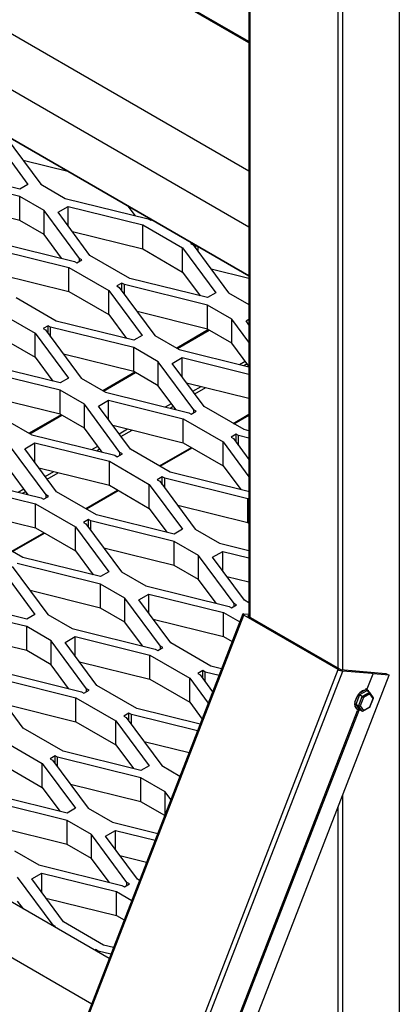
# Model space of a CAD drawing. Units: millimetres. Extents: x 0 to 12435, y 0 to 8747.
# Drawn here: x 9503 to 9671, y 6583 to 7018 of the extents above; entities that cross this region are included whole.
import ezdxf

# ---------------------------------------------------------------- set-up
doc = ezdxf.new("R2010")
doc.units = ezdxf.units.MM
doc.header["$LTSCALE"] = 30
for name, color, linetype in [('EW001_DIAMOND_ME', 7, 'Continuous'), ('FTS_SS_SELF-DRIL', 7, 'Continuous'), ('HR006.1_ROOF_MOU', 7, 'Continuous'), ('HR006.2_STANCHIO', 7, 'Continuous'), ('HR009', 7, 'Continuous'), ('MODEL_&_ANNOTATIONS', 7, 'Continuous'), ('PM09-4.8M_(STOCK', 7, 'Continuous'), ('PM14_(STOCK)', 7, 'Continuous')]:
    doc.layers.add(name, color=color, linetype=linetype)

# ---------------------------------------------------------------- blocks, each defined once
blk = doc.blocks.new('SE2')
at = {"layer": 'EW001_DIAMOND_ME', "color": 7, "linetype": 'Continuous'}
for p, q in [((9496.91, 6966.8), (9512.65, 6945.54)), ((9492.31, 6965.38), (9507.01, 6945.52)), ((9525.18, 6951.05), (9504.86, 6956.07)), ((9503.33, 6940.16), (9466.51, 6949.25)), ((9503.37, 6943.42), (9468.98, 6951.91)), ((9507.01, 6945.52), (9503.37, 6943.42)), ((9512.65, 6945.54), (9523.42, 6939.33)), ((9514.1, 6933.95), (9503.33, 6940.16)), ((9503.33, 6929.55), (9503.33, 6940.16)), ((9503.33, 6929.55), (9472.23, 6937.22)), ((9523.42, 6939.33), (9560.24, 6930.24)), ((9554.52, 6931.65), (9551.35, 6935.94)), ((9514.1, 6923.33), (9514.1, 6933.95)), ((9529.84, 6912.69), (9514.1, 6933.95)), ((9520.35, 6933.15), (9524.8, 6935.72)), ((9534.44, 6914.11), (9520.35, 6933.15)), ((9524.8, 6935.72), (9557.77, 6927.58)), ((9524.8, 6927.14), (9524.8, 6935.72)), ((9514.1, 6923.33), (9503.33, 6929.55)), ((9557.77, 6927.58), (9575.45, 6917.38)), ((9557.77, 6916.97), (9557.77, 6927.58)), ((9560.24, 6930.24), (9561.31, 6929.62)), ((9561.31, 6929.62), (9561.8, 6929.91)), ((9521.89, 6912.81), (9514.1, 6923.33)), ((9526.64, 6924.65), (9557.77, 6916.97)), ((9490.79, 6920.48), (9527.61, 6911.4)), ((9579.48, 6919.7), (9578.99, 6919.42)), ((9578.99, 6919.42), (9580.06, 6918.8)), ((9580.06, 6918.8), (9595.79, 6897.54)), ((9581.22, 6917.23), (9581.22, 6918.7)), ((9492.16, 6916.88), (9525.14, 6908.74)), ((9552.12, 6903.9), (9534.44, 6914.11)), ((9557.77, 6916.97), (9575.45, 6906.76)), ((9575.45, 6917.38), (9590.15, 6897.52)), ((9575.45, 6906.76), (9575.45, 6917.38)), ((9582.29, 6915.79), (9582.29, 6918.08)), ((9527.61, 6911.4), (9528.67, 6910.78)), ((9528.67, 6910.78), (9530.9, 6912.07)), ((9530.9, 6912.07), (9529.84, 6912.69)), ((9529.84, 6911.45), (9529.84, 6912.69)), ((9494, 6905.81), (9525.14, 6898.13)), ((9525.14, 6908.74), (9542.82, 6898.53)), ((9525.14, 6898.13), (9525.14, 6908.74)), ((9575.45, 6906.76), (9583.26, 6896.22)), ((9604.76, 6903.93), (9588, 6908.06)), ((9548.58, 6901.86), (9546.35, 6900.58)), ((9548.58, 6898.39), (9548.58, 6901.86)), ((9549.65, 6901.25), (9548.58, 6901.86)), ((9586.47, 6892.16), (9549.65, 6901.25)), ((9549.65, 6896.95), (9549.65, 6901.25)), ((9586.51, 6895.42), (9552.12, 6903.9)), ((9525.14, 6898.13), (9542.82, 6887.92)), ((9542.82, 6898.53), (9557.52, 6878.68)), ((9542.82, 6887.92), (9542.82, 6898.53)), ((9546.35, 6900.58), (9547.42, 6899.96)), ((9547.42, 6899.96), (9563.16, 6878.7)), ((9590.15, 6897.52), (9586.51, 6895.42)), ((9595.79, 6897.54), (9604.76, 6892.36)), ((9519.48, 6885.06), (9501.8, 6895.27)), ((9492.5, 6889.9), (9510.18, 6879.69)), ((9542.82, 6887.92), (9550.62, 6877.38)), ((9586.47, 6881.55), (9555.37, 6889.22)), ((9597.24, 6885.94), (9586.47, 6892.16)), ((9586.47, 6881.55), (9586.47, 6892.16)), ((9553.88, 6876.58), (9519.48, 6885.06)), ((9597.24, 6875.33), (9597.24, 6885.94)), ((9604.76, 6875.78), (9597.24, 6885.94)), ((9603.49, 6885.15), (9604.76, 6885.89)), ((9604.76, 6883.43), (9603.49, 6885.15)), ((9492.5, 6879.28), (9510.18, 6869.08)), ((9510.18, 6879.69), (9524.88, 6859.84)), ((9510.18, 6869.08), (9510.18, 6879.69)), ((9515.95, 6883.02), (9513.72, 6881.73)), ((9513.72, 6881.73), (9514.78, 6881.12)), ((9514.78, 6881.12), (9530.52, 6859.86)), ((9515.95, 6879.55), (9515.95, 6883.02)), ((9517.01, 6882.41), (9515.95, 6883.02)), ((9553.84, 6873.32), (9517.01, 6882.41)), ((9517.01, 6878.11), (9517.01, 6882.41)), ((9597.24, 6875.33), (9586.47, 6881.55)), ((9557.52, 6878.68), (9553.88, 6876.58)), ((9563.16, 6878.7), (9573.93, 6872.48)), ((9604.76, 6865.17), (9597.24, 6875.33)), ((9564.61, 6867.1), (9553.84, 6873.32)), ((9553.84, 6862.7), (9553.84, 6873.32)), ((9573.93, 6872.48), (9604.76, 6864.87)), ((9521.24, 6857.73), (9486.85, 6866.22)), ((9510.18, 6869.08), (9517.98, 6858.54)), ((9553.84, 6862.7), (9522.73, 6870.38)), ((9564.61, 6856.49), (9564.61, 6867.1)), ((9580.34, 6845.84), (9564.61, 6867.1)), ((9570.85, 6866.31), (9575.3, 6868.88)), ((9584.95, 6847.27), (9570.85, 6866.31)), ((9575.3, 6868.88), (9604.76, 6861.61)), ((9575.3, 6860.3), (9575.3, 6868.88)), ((9521.2, 6854.48), (9484.38, 6863.56)), ((9564.61, 6856.49), (9553.84, 6862.7)), ((9524.88, 6859.84), (9521.24, 6857.73)), ((9530.52, 6859.86), (9541.29, 6853.64)), ((9577.14, 6857.81), (9604.76, 6850.99)), ((9531.97, 6848.26), (9521.2, 6854.48)), ((9521.2, 6843.86), (9521.2, 6854.48)), ((9541.29, 6853.64), (9578.11, 6844.55)), ((9572.39, 6845.97), (9564.61, 6856.49)), ((9521.2, 6843.86), (9490.1, 6851.54)), ((9538.21, 6847.47), (9542.67, 6850.04)), ((9542.67, 6850.04), (9575.64, 6841.9)), ((9542.67, 6841.45), (9542.67, 6850.04)), ((9531.97, 6837.65), (9531.97, 6848.26)), ((9547.71, 6827), (9531.97, 6848.26)), ((9552.31, 6828.43), (9538.21, 6847.47)), ((9578.11, 6844.55), (9579.18, 6843.94)), ((9579.18, 6843.94), (9581.41, 6845.23)), ((9581.41, 6845.23), (9580.34, 6845.84)), ((9580.34, 6844.61), (9580.34, 6845.84)), ((9602.62, 6837.06), (9584.95, 6847.27)), ((9497.89, 6841.02), (9508.65, 6834.8)), ((9531.97, 6837.65), (9521.2, 6843.86)), ((9575.64, 6841.9), (9593.32, 6831.69)), ((9575.64, 6831.28), (9575.64, 6841.9)), ((9539.76, 6827.12), (9531.97, 6837.65)), ((9544.51, 6838.97), (9575.64, 6831.28)), ((9604.76, 6836.53), (9602.62, 6837.06)), ((9508.65, 6834.8), (9545.48, 6825.71)), ((9575.64, 6831.28), (9593.32, 6821.08)), ((9593.32, 6831.69), (9604.76, 6816.24)), ((9593.32, 6821.08), (9593.32, 6831.69)), ((9599.09, 6835.02), (9596.86, 6833.73)), ((9596.86, 6833.73), (9597.92, 6833.12)), ((9597.92, 6833.12), (9604.76, 6823.88)), ((9599.09, 6831.55), (9599.09, 6835.02)), ((9600.15, 6834.4), (9599.09, 6835.02)), ((9604.76, 6833.27), (9600.15, 6834.4)), ((9600.15, 6830.1), (9600.15, 6834.4)), ((9515.07, 6808.16), (9499.33, 6829.42)), ((9505.58, 6828.62), (9510.03, 6831.19)), ((9519.67, 6809.58), (9505.58, 6828.62)), ((9510.03, 6831.19), (9543.01, 6823.06)), ((9510.03, 6822.61), (9510.03, 6831.19)), ((9548.77, 6826.38), (9547.71, 6827)), ((9547.71, 6825.77), (9547.71, 6827)), ((9569.99, 6818.22), (9552.31, 6828.43)), ((9543.01, 6823.06), (9560.69, 6812.85)), ((9543.01, 6812.44), (9543.01, 6823.06)), ((9545.48, 6825.71), (9546.54, 6825.1)), ((9546.54, 6825.1), (9548.77, 6826.38)), ((9507.12, 6808.28), (9499.33, 6818.8)), ((9511.87, 6820.12), (9543.01, 6812.44)), ((9604.38, 6809.73), (9569.99, 6818.22)), ((9593.32, 6821.08), (9601.13, 6810.54)), ((9476.02, 6815.96), (9512.84, 6806.87)), ((9566.45, 6816.18), (9564.22, 6814.89)), ((9564.22, 6814.89), (9565.29, 6814.27)), ((9565.29, 6814.27), (9581.03, 6793.01)), ((9566.45, 6812.7), (9566.45, 6816.18)), ((9567.52, 6815.56), (9566.45, 6816.18)), ((9604.34, 6806.48), (9567.52, 6815.56)), ((9567.52, 6811.26), (9567.52, 6815.56)), ((9477.39, 6812.35), (9510.37, 6804.21)), ((9537.35, 6799.38), (9519.67, 6809.58)), ((9543.01, 6812.44), (9560.69, 6802.23)), ((9560.69, 6812.85), (9575.39, 6792.99)), ((9560.69, 6802.23), (9560.69, 6812.85)), ((9604.76, 6809.95), (9604.38, 6809.73)), ((9512.84, 6806.87), (9513.91, 6806.25)), ((9513.91, 6806.25), (9516.14, 6807.54)), ((9516.14, 6807.54), (9515.07, 6808.16)), ((9515.07, 6806.93), (9515.07, 6808.16)), ((9604.76, 6806.23), (9604.34, 6806.48)), ((9604.34, 6795.86), (9604.34, 6806.48)), ((9479.24, 6801.28), (9510.37, 6793.6)), ((9510.37, 6804.21), (9528.05, 6794.01)), ((9510.37, 6793.6), (9510.37, 6804.21)), ((9560.69, 6802.23), (9568.49, 6791.69)), ((9604.34, 6795.86), (9573.24, 6803.54)), ((9533.82, 6797.34), (9531.59, 6796.05)), ((9533.82, 6793.86), (9533.82, 6797.34)), ((9534.88, 6796.72), (9533.82, 6797.34)), ((9571.71, 6787.63), (9534.88, 6796.72)), ((9534.88, 6792.42), (9534.88, 6796.72)), ((9571.75, 6790.89), (9537.35, 6799.38)), ((9510.37, 6793.6), (9528.05, 6783.39)), ((9528.05, 6794.01), (9542.75, 6774.15)), ((9528.05, 6783.39), (9528.05, 6794.01)), ((9531.59, 6796.05), (9532.65, 6795.43)), ((9532.65, 6795.43), (9548.39, 6774.17)), ((9575.39, 6792.99), (9571.75, 6790.89)), ((9581.03, 6793.01), (9591.8, 6786.8)), ((9604.76, 6795.62), (9604.34, 6795.86)), ((9504.72, 6780.53), (9487.04, 6790.74)), ((9528.05, 6783.39), (9535.85, 6772.85)), ((9571.71, 6777.02), (9540.6, 6784.69)), ((9582.47, 6781.42), (9571.71, 6787.63)), ((9571.71, 6777.02), (9571.71, 6787.63)), ((9591.8, 6786.8), (9604.76, 6783.6)), ((9539.11, 6772.05), (9504.72, 6780.53)), ((9582.47, 6770.8), (9582.47, 6781.42)), ((9598.21, 6760.16), (9582.47, 6781.42)), ((9588.72, 6780.62), (9593.17, 6783.19)), ((9602.82, 6761.58), (9588.72, 6780.62)), ((9593.17, 6783.19), (9604.76, 6780.33)), ((9593.17, 6774.61), (9593.17, 6783.19)), ((9495.41, 6775.16), (9510.11, 6755.31)), ((9500.02, 6776.59), (9515.76, 6755.33)), ((9539.07, 6768.79), (9502.25, 6777.88)), ((9582.47, 6770.8), (9571.71, 6777.02)), ((9542.75, 6774.15), (9539.11, 6772.05)), ((9548.39, 6774.17), (9559.16, 6767.96)), ((9590.26, 6760.28), (9582.47, 6770.8)), ((9595.01, 6772.12), (9604.76, 6769.72)), ((9549.84, 6762.57), (9539.07, 6768.79)), ((9539.07, 6758.18), (9539.07, 6768.79)), ((9559.16, 6767.96), (9595.98, 6758.87)), ((9506.47, 6753.21), (9472.08, 6761.69)), ((9539.07, 6758.18), (9507.97, 6765.85)), ((9549.84, 6751.96), (9549.84, 6762.57)), ((9565.58, 6741.31), (9549.84, 6762.57)), ((9556.08, 6761.78), (9560.54, 6764.35)), ((9570.18, 6742.74), (9556.08, 6761.78)), ((9560.54, 6764.35), (9593.51, 6756.21)), ((9560.54, 6755.77), (9560.54, 6764.35)), ((9506.43, 6749.95), (9469.61, 6759.03)), ((9549.84, 6751.96), (9539.07, 6758.18)), ((9595.98, 6758.87), (9597.05, 6758.25)), ((9597.05, 6758.25), (9599.28, 6759.54)), ((9599.28, 6759.54), (9598.21, 6760.16)), ((9598.21, 6758.92), (9598.21, 6760.16)), ((9604.76, 6760.46), (9602.82, 6761.58)), ((9510.11, 6755.31), (9506.47, 6753.21)), ((9515.76, 6755.33), (9526.52, 6749.11)), ((9562.38, 6753.28), (9593.51, 6745.6)), ((9593.51, 6756.21), (9600.73, 6752.05)), ((9593.51, 6745.6), (9593.51, 6756.21)), ((9517.2, 6743.73), (9506.43, 6749.95)), ((9506.43, 6739.33), (9506.43, 6749.95)), ((9526.52, 6749.11), (9563.35, 6740.03)), ((9557.63, 6741.44), (9549.84, 6751.96)), ((9506.43, 6739.33), (9475.33, 6747.01)), ((9523.45, 6742.94), (9527.9, 6745.51)), ((9527.9, 6745.51), (9560.88, 6737.37)), ((9527.9, 6736.93), (9527.9, 6745.51)), ((9593.51, 6745.6), (9597.36, 6743.37)), ((9517.2, 6733.12), (9517.2, 6743.73)), ((9532.94, 6722.47), (9517.2, 6743.73)), ((9537.54, 6723.9), (9523.45, 6742.94)), ((9563.35, 6740.03), (9564.41, 6739.41)), ((9564.41, 6739.41), (9566.64, 6740.7)), ((9566.64, 6740.7), (9565.58, 6741.31)), ((9565.58, 6740.08), (9565.58, 6741.31)), ((9587.86, 6732.53), (9570.18, 6742.74)), ((9517.2, 6733.12), (9506.43, 6739.33)), ((9560.88, 6737.37), (9578.56, 6727.16)), ((9560.88, 6726.75), (9560.88, 6737.37)), ((9524.99, 6722.6), (9517.2, 6733.12)), ((9529.74, 6734.44), (9560.88, 6726.75)), ((9592.69, 6731.34), (9587.86, 6732.53)), ((9493.89, 6730.27), (9530.71, 6721.18)), ((9578.56, 6727.16), (9586.77, 6716.07)), ((9578.56, 6716.55), (9578.56, 6727.16)), ((9584.32, 6730.49), (9582.09, 6729.2)), ((9582.09, 6729.2), (9583.16, 6728.59)), ((9583.16, 6728.59), (9588.71, 6721.08)), ((9584.32, 6727.02), (9584.32, 6730.49)), ((9585.39, 6729.88), (9584.32, 6730.49)), ((9591.54, 6728.36), (9585.39, 6729.88)), ((9585.39, 6725.58), (9585.39, 6729.88)), ((9504.91, 6705.05), (9490.81, 6724.1)), ((9495.26, 6726.66), (9528.24, 6718.53)), ((9534.01, 6721.86), (9532.94, 6722.47)), ((9532.94, 6721.24), (9532.94, 6722.47)), ((9555.22, 6713.69), (9537.54, 6723.9)), ((9560.88, 6726.75), (9578.56, 6716.55)), ((9528.24, 6718.53), (9545.92, 6708.32)), ((9528.24, 6707.91), (9528.24, 6718.53)), ((9530.71, 6721.18), (9531.78, 6720.57)), ((9531.78, 6720.57), (9534.01, 6721.86)), ((9497.1, 6715.6), (9528.24, 6707.91)), ((9578.56, 6716.55), (9584.07, 6709.1)), ((9551.69, 6711.65), (9549.46, 6710.36)), ((9549.46, 6710.36), (9550.52, 6709.75)), ((9550.52, 6709.75), (9566.26, 6688.49)), ((9551.69, 6708.18), (9551.69, 6711.65)), ((9552.75, 6711.03), (9551.69, 6711.65)), ((9582.01, 6703.81), (9552.75, 6711.03)), ((9552.75, 6706.73), (9552.75, 6711.03)), ((9583.17, 6706.79), (9555.22, 6713.69)), ((9522.59, 6694.85), (9504.91, 6705.05)), ((9528.24, 6707.91), (9545.92, 6697.71)), ((9545.92, 6708.32), (9560.62, 6688.46)), ((9545.92, 6697.71), (9545.92, 6708.32)), ((9495.61, 6699.68), (9513.28, 6689.48)), ((9545.92, 6697.71), (9553.72, 6687.17)), ((9578.26, 6694.13), (9558.47, 6699.01)), ((9519.05, 6692.81), (9516.82, 6691.52)), ((9519.05, 6689.33), (9519.05, 6692.81)), ((9520.12, 6692.19), (9519.05, 6692.81)), ((9556.94, 6683.11), (9520.12, 6692.19)), ((9520.12, 6687.89), (9520.12, 6692.19)), ((9556.98, 6686.36), (9522.59, 6694.85)), ((9495.61, 6689.07), (9513.28, 6678.86)), ((9513.28, 6689.48), (9527.98, 6669.62)), ((9513.28, 6678.86), (9513.28, 6689.48)), ((9516.82, 6691.52), (9517.89, 6690.9)), ((9517.89, 6690.9), (9533.62, 6669.64)), ((9560.62, 6688.46), (9556.98, 6686.36)), ((9566.26, 6688.49), (9574.27, 6683.86)), ((9556.94, 6672.49), (9525.84, 6680.17)), ((9567.71, 6676.89), (9556.94, 6683.11)), ((9556.94, 6672.49), (9556.94, 6683.11)), ((9524.34, 6667.52), (9489.95, 6676.01)), ((9513.28, 6678.86), (9521.09, 6668.32)), ((9567.71, 6666.94), (9567.71, 6676.89)), ((9570.24, 6673.47), (9567.71, 6676.89)), ((9524.3, 6664.26), (9487.48, 6673.35)), ((9567.5, 6666.4), (9556.94, 6672.49)), ((9527.98, 6669.62), (9524.34, 6667.52)), ((9533.62, 6669.64), (9544.39, 6663.43)), ((9535.07, 6658.05), (9524.3, 6664.26)), ((9524.3, 6653.65), (9524.3, 6664.26)), ((9544.39, 6663.43), (9564.43, 6658.48)), ((9524.3, 6653.65), (9493.2, 6661.32)), ((9535.07, 6647.43), (9535.07, 6658.05)), ((9550.81, 6636.79), (9535.07, 6658.05)), ((9541.32, 6657.25), (9545.77, 6659.82)), ((9555.41, 6638.21), (9541.32, 6657.25)), ((9545.77, 6659.82), (9563.27, 6655.5)), ((9545.77, 6651.24), (9545.77, 6659.82)), ((9535.07, 6647.43), (9524.3, 6653.65)), ((9500.99, 6650.8), (9511.76, 6644.58)), ((9547.61, 6648.75), (9559.51, 6645.82)), ((9511.76, 6644.58), (9548.58, 6635.5)), ((9542.86, 6636.91), (9535.07, 6647.43)), ((9508.68, 6638.41), (9513.13, 6640.98)), ((9513.13, 6640.98), (9546.11, 6632.84)), ((9513.13, 6632.4), (9513.13, 6640.98)), ((9518.17, 6617.94), (9502.44, 6639.2)), ((9522.78, 6619.37), (9508.68, 6638.41)), ((9548.58, 6635.5), (9549.65, 6634.88)), ((9549.65, 6634.88), (9551.88, 6636.17)), ((9551.88, 6636.17), (9550.81, 6636.79)), ((9550.81, 6635.55), (9550.81, 6636.79)), ((9556.35, 6637.67), (9555.41, 6638.21)), ((9546.11, 6632.84), (9552.95, 6628.9)), ((9546.11, 6622.23), (9546.11, 6632.84)), ((9504.95, 6625.2), (9502.44, 6628.59)), ((9514.97, 6629.91), (9546.11, 6622.23)), ((9519.24, 6617.33), (9518.17, 6617.94)), ((9518.17, 6617.56), (9518.17, 6617.94)), ((9540.46, 6609.16), (9522.78, 6619.37)), ((9546.11, 6622.23), (9549.58, 6620.22)), ((9518.91, 6617.14), (9519.24, 6617.33)), ((9536.92, 6607.12), (9536.59, 6606.93)), ((9536.92, 6606.74), (9536.92, 6607.12)), ((9537.99, 6606.51), (9536.92, 6607.12)), ((9543.71, 6605.09), (9537.99, 6606.51)), ((9537.99, 6606.12), (9537.99, 6606.51)), ((9544.87, 6608.07), (9540.46, 6609.16))]:
    blk.add_line(p, q, dxfattribs=at)
at = {"layer": 'FTS_SS_SELF-DRIL', "color": 7, "linetype": 'Continuous'}
for p, q in [((9651.66, 6716.48), (9652.74, 6719.25)), ((9653.67, 6719.74), (9652.04, 6715.53)), ((9653.88, 6720.67), (9653.24, 6720.08)), ((9653.24, 6714.84), (9654.88, 6719.05)), ((9656.94, 6721.62), (9653.67, 6719.74)), ((9654.88, 6719.05), (9653.67, 6719.74)), ((9653.88, 6720.67), (9656.03, 6721.92)), ((9655.43, 6718.55), (9654.01, 6714.87)), ((9654.88, 6719.05), (9658.14, 6720.93)), ((9658.29, 6720.2), (9655.43, 6718.55)), ((9657.17, 6721.81), (9656.74, 6722.1)), ((9658.14, 6720.93), (9656.94, 6721.62)), ((9657.17, 6721.81), (9657.55, 6721.27)), ((9659.87, 6718.52), (9658.25, 6720.83)), ((9659.72, 6718.17), (9658.29, 6720.2)), ((9658.29, 6714.49), (9659.72, 6718.17)), ((9658.34, 6714.35), (9659.89, 6718.35)), ((9651.66, 6716.48), (9651.5, 6715.58)), ((9652.74, 6713.43), (9651.66, 6714.96)), ((9653.24, 6714.84), (9652.04, 6715.53)), ((9652.04, 6715.53), (9653.67, 6713.21)), ((9654.88, 6712.51), (9653.24, 6714.84)), ((9654.01, 6714.87), (9655.43, 6712.84)), ((9655.19, 6712.52), (9658.33, 6714.34)), ((9655.43, 6712.84), (9658.29, 6714.49)), ((9652.74, 6713.43), (9653.24, 6713.1)), ((9654.88, 6712.51), (9653.67, 6713.21))]:
    blk.add_line(p, q, dxfattribs=at)
for centre, radius, start, end in [((9656.22, 6722.15), 0.517, 354.7671, 49.619), ((9657.29, 6717.04), 5.06, 143.0761, 154.1246), ((9657.12, 6719.19), 2.94, 97.5426, 111.859), ((9653.76, 6715.84), 2.27, 186.4905, 202.8317), ((9652.97, 6713.31), 0.349, 250.0731, 321.7072), ((9652.73, 6717.53), 4.57, 273.2137, 281.2641), ((9646.24, 6733.59), 21.66, 288.8595, 290.0154)]:
    blk.add_arc(centre, radius, start, end, dxfattribs=at)
for centre, major_axis, ratio, start_param, end_param in [((9654.95, 6717.62), (2.37, 4.11), 0.57735, 1.506713, 2.158479), ((9653.47, 6720.03), (-0.401, 0.344), 0.218386, 1.167435, 2.279453), ((9654.95, 6717.62), (2.38, 4.11), 0.57735, 0.459515, 1.111281), ((9655.08, 6718.75), (-0.401, 0.344), 0.218386, 3.850249, 5.421045), ((9657.14, 6722.15), (-0.123, -0.558), 0.697902, 4.953908, 6.065926), ((9654.95, 6717.62), (-2.38, -4.11), 0.57735, 2.791224, 3.205676), ((9657.94, 6720.4), (0.123, 0.558), 0.697902, 4.49513, 6.065926), ((9659.37, 6718.37), (-0.539, -0.066), 0.565741, 2.215677, 3.435594), ((9651.63, 6715.29), (-0.539, -0.066), 0.565741, 3.786473, 4.898491), ((9654.95, 6717.62), (2.37, 4.11), 0.57735, 2.55391, 3.205676), ((9653.65, 6715.07), (-0.539, -0.066), 0.565741, 0.644881, 2.215677), ((9657.94, 6714.69), (-0.401, 0.344), 0.218386, 3.064851, 3.850249), ((9653.47, 6712.68), (-0.123, -0.558), 0.697902, 2.924333, 4.036351), ((9655.08, 6713.04), (0.123, 0.558), 0.697902, 2.924333, 4.49513)]:
    blk.add_ellipse(centre, major_axis=major_axis, ratio=ratio, start_param=start_param, end_param=end_param, dxfattribs=at)
at = {"layer": 'HR006.1_ROOF_MOU', "color": 7, "linetype": 'Continuous'}
for p, q in [((9604.76, 7249.84), (9604.76, 6754.4)), ((9605.2, 7249.59), (9605.2, 6754.15)), ((9644.09, 7227.13), (9644.09, 6731.7)), ((9646.21, 7225.91), (9646.21, 6730.99)), ((9671.32, 7211.42), (9671.32, 6321.92)), ((9646.21, 6675.47), (9646.21, 6307.43)), ((9644.09, 6670), (9644.09, 6307.43))]:
    blk.add_line(p, q, dxfattribs=at)
at = {"layer": 'HR006.2_STANCHIO', "color": 7, "linetype": 'Continuous'}
for p, q in [((9602.08, 6755.54), (9389.95, 6208.8)), ((9390.43, 6208.34), (9602.56, 6755.07)), ((9602.42, 6755.61), (9604.76, 6755.4)), ((9644.28, 6730.99), (9602.56, 6755.07)), ((9604.4, 6754.62), (9604.45, 6754.73)), ((9604.76, 6754.71), (9604.45, 6754.73)), ((9604.49, 6754.56), (9644.8, 6731.29)), ((9432.15, 6184.25), (9644.28, 6730.99)), ((9434.13, 6183.56), (9646.26, 6730.29)), ((9454.64, 6181.72), (9666.78, 6728.46)), ((9645.46, 6731.06), (9665.36, 6729.28)), ((9659.12, 6729.15), (9646.26, 6730.29)), ((9656.86, 6721.69), (9659.73, 6729.09)), ((9659.07, 6729.32), (9659.12, 6729.15)), ((9659.73, 6729.09), (9659.07, 6729.32)), ((9666.78, 6728.46), (9659.73, 6729.09)), ((9665.36, 6729.28), (9666.78, 6728.46)), ((9453.3, 6198.67), (9652.82, 6712.89)), ((9453.91, 6198.61), (9653.5, 6713.03))]:
    blk.add_line(p, q, dxfattribs=at)
for centre, major_axis, start_param, end_param in [((9603.48, 6754.99), (1.4, -0.54), 2.509678, 4.080475), ((9604.8, 6754.53), (0.466, -0.181), 2.509678, 4.080475), ((9645.11, 6731.26), (-0.466, 0.181), 0.938882, 2.509678), ((9645.2, 6730.91), (1.4, -0.54), 4.080475, 5.651271)]:
    blk.add_ellipse(centre, major_axis=major_axis, ratio=0.211325, start_param=start_param, end_param=end_param, dxfattribs=at)
at = {"layer": 'HR009', "color": 7, "linetype": 'Continuous'}
for p, q in [((9604.76, 6951.34), (8546.04, 7562.59)), ((8546.04, 7537.96), (9604.76, 6926.71)), ((8546.04, 7516.41), (9604.76, 6905.15)), ((8546.04, 7516.36), (9604.76, 6905.1)), ((9542.99, 6603.23), (8546.04, 7178.82)), ((8546.04, 7154.25), (9535.2, 6583.16))]:
    blk.add_line(p, q, dxfattribs=at)
at = {"layer": 'PM09-4.8M_(STOCK', "color": 7, "linetype": 'Continuous'}
for p, q in [((9604.76, 7008.08), (8866.63, 7434.24)), ((9604.76, 7008.75), (8867.63, 7434.34))]:
    blk.add_line(p, q, dxfattribs=at)
at = {"layer": 'PM14_(STOCK)', "color": 7, "linetype": 'Continuous'}
for p, q in [((9586.95, 6881.27), (9572.83, 6873.12)), ((9573.12, 6872.95), (9587.24, 6881.1)), ((9600.54, 6865.92), (9603.11, 6867.4)), ((9602.52, 6865.43), (9603.96, 6866.26)), ((9554.31, 6862.43), (9540.19, 6854.28)), ((9540.48, 6854.11), (9554.61, 6862.26)), ((9579.94, 6854.03), (9583.69, 6856.19)), ((9580.79, 6852.88), (9585.68, 6855.7)), ((9567.9, 6847.07), (9570.47, 6848.56)), ((9569.88, 6846.59), (9571.32, 6847.42)), ((9521.68, 6843.59), (9507.56, 6835.43)), ((9507.85, 6835.26), (9521.97, 6843.42)), ((9597.8, 6839.84), (9604.76, 6843.86)), ((9598.1, 6839.67), (9604.76, 6843.52)), ((9547.31, 6835.18), (9551.06, 6837.35)), ((9548.15, 6834.04), (9553.04, 6836.86)), ((9535.27, 6828.23), (9537.84, 6829.72)), ((9537.25, 6827.74), (9538.69, 6828.57)), ((9565.17, 6821), (9579.31, 6829.17)), ((9565.46, 6820.83), (9579.6, 6829)), ((9514.67, 6816.34), (9518.42, 6818.51)), ((9515.52, 6815.2), (9520.4, 6818.02)), ((9502.63, 6809.39), (9505.2, 6810.88)), ((9504.61, 6808.9), (9506.05, 6809.73)), ((9532.53, 6802.16), (9546.67, 6810.32)), ((9532.83, 6801.99), (9546.97, 6810.16)), ((9499.9, 6783.32), (9514.04, 6791.48)), ((9500.19, 6783.15), (9514.33, 6791.31))]:
    blk.add_line(p, q, dxfattribs=at)

msp = doc.modelspace()

# ---------------------------------------------------------------- block references
at = {"layer": 'MODEL_&_ANNOTATIONS'}
msp.add_blockref('SE2', (0, 0), dxfattribs=at)

doc.saveas('drawing.dxf')
